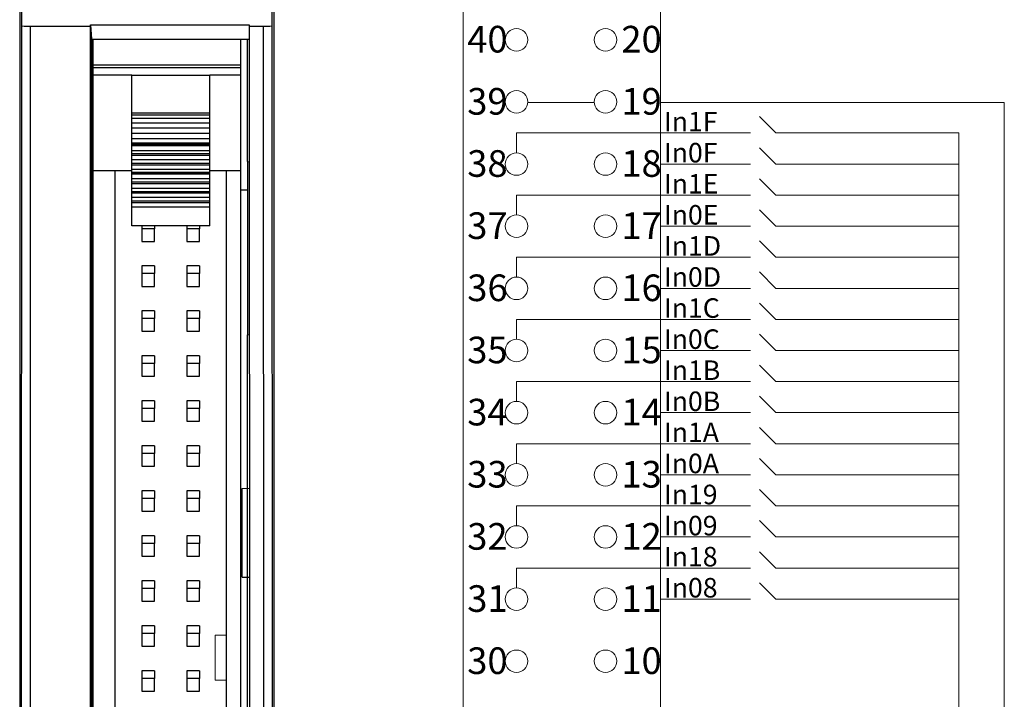
# Model space of a CAD drawing. Units: millimetres. Extents: x 860 to 4304, y 1740 to 4293.
# Drawn here: x 1315 to 1370, y 3732 to 3770 of the extents above; entities that cross this region are included whole.
import ezdxf

# ---------------------------------------------------------------- set-up
doc = ezdxf.new("R2010")
doc.units = ezdxf.units.MM
doc.layers.get('0').update_dxf_attribs({"lineweight": 18})
doc.layers.add('DIM', color=3, linetype='Continuous', lineweight=13)
doc.layers.add('DWG', color=7, linetype='Continuous', lineweight=30)
doc.styles.get("Standard").update_dxf_attribs({"font": 'arial.ttf'})

# ---------------------------------------------------------------- blocks, each defined once
blk = doc.blocks.new('*X124')
at = {"layer": 'DIM', "color": 0}
blk.add_circle((0, 0), 0.634, dxfattribs=at)
blk = doc.blocks.new('*X123')
at = {"layer": 'DIM', "color": 0, "linetype": 'ByBlock', "lineweight": -2}
for p in [(0, 0), (5, 0), (0, -3.5), (5, -3.5), (0, -7), (5, -7), (0, -10.5), (5, -10.5), (0, -14), (5, -14), (0, -17.5), (5, -17.5), (0, -21), (5, -21), (0, -24.5), (5, -24.5), (0, -28), (5, -28), (0, -31.5), (5, -31.5), (0, -35), (5, -35), (0, -38.5), (5, -38.5), (0, -42), (5, -42), (0, -45.5), (5, -45.5), (0, -49), (5, -49), (0, -52.5), (5, -52.5), (0, -56), (5, -56), (0, -59.5), (5, -59.5), (0, -63), (5, -63), (0, -66.5), (5, -66.5)]:
    blk.add_blockref('*X124', p, dxfattribs=at)
blk = doc.blocks.new('*X128')
at = {"layer": 'DIM', "color": 0}
for p, q in [((5.619, 0.415), (4.698, 1.336)), ((-8.974, 0.414), (4.186, 0.414)), ((-8.974, -0.702), (-8.974, 0.414)), ((15.919, 0.415), (5.619, 0.415)), ((5.619, -1.335), (4.698, -0.414)), ((-0.874, -1.336), (4.186, -1.336)), ((15.919, -1.335), (5.619, -1.335))]:
    blk.add_line(p, q, dxfattribs=at)
blk = doc.blocks.new('*X127')
at = {"layer": 'DIM', "color": 0, "linetype": 'ByBlock', "lineweight": -2}
for p in [(0, 24.5), (0, 21), (0, 17.5), (0, 14), (0, 10.5), (0, 7), (0, 3.5), (0, 0)]:
    blk.add_blockref('*X128', p, dxfattribs=at)

msp = doc.modelspace()

# ---------------------------------------------------------------- linework, layer by layer
at = {"color": 0, "lineweight": 0}
for p, q in [((1369.9351, 3765.49079), (1369.9351, 3730.49079)), ((1326.1658, 3735.49983), (1325.53244, 3735.49983)), ((1325.53244, 3735.49983), (1325.53244, 3732.9698)), ((1326.1658, 3732.9698), (1325.53244, 3732.9698))]:
    msp.add_line(p, q, dxfattribs=at)
at = {"lineweight": 0}
msp.add_line((1367.37927, 3702.5329), (1367.37927, 3763.7829), dxfattribs=at)
at = {"layer": 'DIM', "color": 0}
for p, q in [((1343.11924, 3765.49079), (1346.8524, 3765.49079)), ((1350.58556, 3765.49079), (1369.9351, 3765.49079))]:
    msp.add_line(p, q, dxfattribs=at)
msp.add_lwpolyline([(1339.48692, 3771.48261), (1350.58694, 3771.48261), (1350.58694, 3700.38261), (1339.48692, 3700.38261)], close=True, dxfattribs=at)
at = {"layer": 'DWG', "lineweight": -2}
for p, q in [((1314.52212, 3791.31998), (1314.52212, 3696.72593)), ((1314.6191, 3791.223), (1314.6191, 3769.81897)), ((1328.73937, 3769.81897), (1328.73937, 3791.223)), ((1328.83635, 3696.72593), (1328.83635, 3791.31998)), ((1314.6191, 3769.81897), (1314.58847, 3698.1638)), ((1315.1196, 3769.79858), (1315.08896, 3698.12307)), ((1315.11959, 3769.79858), (1318.51602, 3769.79858)), ((1318.51602, 3769.79858), (1318.51622, 3769.87021)), ((1318.51602, 3698.64716), (1318.51602, 3769.79858)), ((1318.51622, 3769.87021), (1318.55584, 3769.07443)), ((1318.51622, 3769.87021), (1327.43577, 3769.87021)), ((1327.43577, 3769.87021), (1327.43577, 3769.79858)), ((1327.43577, 3769.79858), (1328.23888, 3769.79858)), ((1327.43577, 3769.79858), (1327.46621, 3698.64716)), ((1328.26951, 3698.12307), (1328.23888, 3769.79858)), ((1328.77, 3698.1638), (1328.73937, 3769.81897)), ((1318.56062, 3769.06963), (1318.55584, 3769.07443)), ((1318.55584, 3769.07443), (1327.43581, 3769.07443)), ((1318.56062, 3769.06963), (1318.59049, 3769.06963)), ((1318.56062, 3699.43642), (1318.56062, 3769.06963)), ((1318.59049, 3769.06963), (1318.59049, 3699.43642)), ((1318.59054, 3769.0616), (1327.43608, 3769.0616)), ((1318.66645, 3767.59477), (1318.66645, 3769.06159)), ((1326.96645, 3767.59477), (1326.96645, 3769.06159)), ((1327.33486, 3762.16904), (1327.33486, 3769.06165)), ((1326.96645, 3767.59477), (1318.66645, 3767.59477)), ((1318.66645, 3767.45046), (1318.66645, 3767.59477)), ((1326.96645, 3767.45046), (1326.96645, 3767.59477)), ((1326.96645, 3767.45046), (1318.66645, 3767.45046)), ((1318.66645, 3767.0586), (1318.66645, 3767.45046)), ((1318.66645, 3767.0586), (1320.83737, 3767.0586)), ((1318.66645, 3761.65746), (1318.66645, 3767.0586)), ((1320.83737, 3767.02033), (1320.83737, 3767.0586)), ((1325.22711, 3767.02033), (1320.83737, 3767.02033)), ((1320.83737, 3764.88956), (1320.83737, 3767.02033)), ((1325.22711, 3767.0586), (1326.96645, 3767.0586)), ((1325.22711, 3767.02033), (1325.22711, 3767.0586)), ((1325.22711, 3764.88956), (1325.22711, 3767.02033)), ((1326.96645, 3767.0586), (1326.96645, 3767.45046)), ((1326.96645, 3761.65746), (1326.96645, 3767.0586)), ((1325.22711, 3764.88956), (1320.83737, 3764.88956)), ((1320.83737, 3764.78317), (1320.83737, 3764.88956)), ((1325.22711, 3764.78317), (1320.83737, 3764.78317)), ((1320.83737, 3764.59853), (1320.83737, 3764.78317)), ((1325.22711, 3764.78317), (1325.22711, 3764.88956)), ((1325.22711, 3764.59853), (1325.22711, 3764.78317)), ((1325.22711, 3764.59853), (1320.83737, 3764.59853)), ((1320.83737, 3764.33566), (1320.83737, 3764.59853)), ((1325.22711, 3764.33566), (1320.83737, 3764.33566)), ((1320.83737, 3764.05176), (1320.83737, 3764.33566)), ((1325.22711, 3764.33566), (1325.22711, 3764.59853)), ((1325.22711, 3764.05176), (1325.22711, 3764.33566)), ((1325.22711, 3764.05176), (1320.83737, 3764.05176)), ((1320.83737, 3763.749), (1320.83737, 3764.05176)), ((1325.22711, 3763.749), (1320.83737, 3763.749)), ((1320.83737, 3763.45058), (1320.83737, 3763.749)), ((1325.22711, 3763.749), (1325.22711, 3764.05176)), ((1325.22711, 3763.45058), (1325.22711, 3763.749)), ((1325.22711, 3763.45058), (1320.83737, 3763.45058)), ((1320.83737, 3763.21587), (1320.83737, 3763.45058)), ((1325.22711, 3763.21587), (1320.83737, 3763.21587)), ((1320.83737, 3763.13979), (1320.83737, 3763.21587)), ((1325.22711, 3763.13979), (1320.83737, 3763.13979)), ((1320.83737, 3763.05136), (1320.83737, 3763.13979)), ((1325.22711, 3763.21587), (1325.22711, 3763.45058)), ((1325.22711, 3763.13979), (1325.22711, 3763.21587)), ((1325.22711, 3763.05136), (1325.22711, 3763.13979)), ((1325.22711, 3763.05136), (1320.83737, 3763.05136)), ((1320.83737, 3762.77829), (1320.83737, 3763.05136)), ((1325.22711, 3762.77829), (1320.83737, 3762.77829)), ((1320.83737, 3762.60079), (1320.83737, 3762.77829)), ((1325.22711, 3762.60079), (1320.83737, 3762.60079)), ((1320.83737, 3762.51236), (1320.83737, 3762.60079)), ((1325.22711, 3762.77829), (1325.22711, 3763.05136)), ((1325.22711, 3762.60079), (1325.22711, 3762.77829)), ((1325.22711, 3762.51236), (1325.22711, 3762.60079)), ((1325.22711, 3762.51236), (1320.83737, 3762.51236)), ((1320.83737, 3762.26898), (1320.83737, 3762.51236)), ((1325.22711, 3762.26898), (1320.83737, 3762.26898)), ((1320.83737, 3762.06179), (1320.83737, 3762.26898)), ((1325.22711, 3762.06179), (1320.83737, 3762.06179)), ((1320.83737, 3761.97336), (1320.83737, 3762.06179)), ((1325.22711, 3762.26898), (1325.22711, 3762.51236)), ((1325.22711, 3762.06179), (1325.22711, 3762.26898)), ((1325.22711, 3761.97336), (1325.22711, 3762.06179)), ((1327.33486, 3762.16904), (1327.43905, 3762.15993)), ((1327.33486, 3762.16904), (1327.33486, 3752.41896)), ((1320.83742, 3761.65746), (1318.66645, 3761.65746)), ((1318.66645, 3705.89458), (1318.66645, 3761.65715)), ((1319.87107, 3761.65715), (1319.87107, 3705.89458)), ((1325.22711, 3761.97336), (1320.83737, 3761.97336)), ((1320.83737, 3761.72998), (1320.83737, 3761.97336)), ((1325.22711, 3761.72998), (1320.83737, 3761.72998)), ((1320.83737, 3761.55032), (1320.83737, 3761.72998)), ((1325.22711, 3761.55032), (1320.83737, 3761.55032)), ((1320.83737, 3761.54012), (1320.83737, 3761.55032)), ((1325.22711, 3761.54012), (1320.83737, 3761.54012)), ((1320.83737, 3761.46188), (1320.83737, 3761.54012)), ((1325.22711, 3761.46188), (1320.83737, 3761.46188)), ((1320.83737, 3761.19098), (1320.83737, 3761.46188)), ((1326.96645, 3761.65746), (1325.22708, 3761.65746)), ((1325.22711, 3761.72998), (1325.22711, 3761.97336)), ((1325.22711, 3761.55032), (1325.22711, 3761.72998)), ((1325.22711, 3761.54012), (1325.22711, 3761.55032)), ((1325.22711, 3761.46188), (1325.22711, 3761.54012)), ((1325.22711, 3761.19098), (1325.22711, 3761.46188)), ((1326.1658, 3705.89458), (1326.1658, 3761.65715)), ((1326.96645, 3705.89458), (1326.96645, 3761.65715)), ((1325.22711, 3761.19098), (1320.83737, 3761.19098)), ((1320.83737, 3761.01132), (1320.83737, 3761.19098)), ((1325.22711, 3761.01132), (1320.83737, 3761.01132)), ((1320.83737, 3760.92288), (1320.83737, 3761.01132)), ((1325.22711, 3760.92288), (1320.83737, 3760.92288)), ((1320.83737, 3760.65198), (1320.83737, 3760.92288)), ((1325.22711, 3761.01132), (1325.22711, 3761.19098)), ((1325.22711, 3760.92288), (1325.22711, 3761.01132)), ((1325.22711, 3760.65198), (1325.22711, 3760.92288)), ((1318.66656, 3760.48163), (1318.59056, 3760.48097)), ((1325.22711, 3760.65198), (1320.83737, 3760.65198)), ((1320.83737, 3760.47232), (1320.83737, 3760.65198)), ((1325.22711, 3760.47232), (1320.83737, 3760.47232)), ((1320.83737, 3760.38605), (1320.83737, 3760.47232)), ((1325.22711, 3760.38605), (1320.83737, 3760.38605)), ((1320.83737, 3760.14051), (1320.83737, 3760.38605)), ((1325.22711, 3760.47232), (1325.22711, 3760.65198)), ((1325.22711, 3760.38605), (1325.22711, 3760.47232)), ((1325.22711, 3760.14051), (1325.22711, 3760.38605)), ((1327.33486, 3760.55728), (1326.96636, 3760.55407)), ((1325.22711, 3760.14051), (1320.83737, 3760.14051)), ((1320.83737, 3759.93332), (1320.83737, 3760.14051)), ((1325.22711, 3759.93332), (1320.83737, 3759.93332)), ((1320.83737, 3759.84705), (1320.83737, 3759.93332)), ((1325.22711, 3759.84705), (1320.83737, 3759.84705)), ((1320.83737, 3759.60151), (1320.83737, 3759.84705)), ((1325.22711, 3759.93332), (1325.22711, 3760.14051)), ((1325.22711, 3759.84705), (1325.22711, 3759.93332)), ((1325.22711, 3759.60151), (1325.22711, 3759.84705)), ((1318.59047, 3759.27792), (1318.66645, 3759.27792)), ((1318.59047, 3759.223), (1318.66645, 3759.223)), ((1325.22711, 3759.60151), (1320.83737, 3759.60151)), ((1320.83737, 3758.54886), (1320.83737, 3759.60151)), ((1325.22711, 3758.54886), (1325.22711, 3759.60151)), ((1318.59047, 3759.07863), (1318.66645, 3759.07863)), ((1318.59047, 3759.02371), (1318.66645, 3759.02371)), ((1318.66645, 3758.39067), (1318.59047, 3758.39067)), ((1325.22711, 3758.54886), (1320.83737, 3758.54886)), ((1321.38954, 3758.54887), (1321.38954, 3758.39276)), ((1322.10736, 3758.39276), (1321.38954, 3758.39276)), ((1321.38954, 3758.39276), (1321.38954, 3757.67715)), ((1322.10736, 3758.54887), (1322.10736, 3758.39276)), ((1322.10736, 3757.67715), (1322.10736, 3758.39276)), ((1323.92952, 3758.54887), (1323.92952, 3758.39276)), ((1324.64734, 3758.39276), (1323.92952, 3758.39276)), ((1323.92952, 3758.39276), (1323.92952, 3757.67715)), ((1324.64734, 3758.54887), (1324.64734, 3758.39276)), ((1324.64734, 3757.67715), (1324.64734, 3758.39276)), ((1321.38954, 3757.67715), (1322.10736, 3757.67715)), ((1323.92952, 3757.67715), (1324.64734, 3757.67715)), ((1318.59047, 3756.74575), (1318.66645, 3756.74575)), ((1318.59047, 3756.69083), (1318.66645, 3756.69083)), ((1318.59047, 3756.54646), (1318.66645, 3756.54646)), ((1318.59047, 3756.49154), (1318.66645, 3756.49154)), ((1322.10736, 3756.29211), (1321.38954, 3756.29211)), ((1321.38954, 3756.29211), (1321.38954, 3755.86059)), ((1322.10736, 3756.29211), (1322.10736, 3755.86059)), ((1324.64734, 3756.29211), (1323.92952, 3756.29211)), ((1323.92952, 3756.29211), (1323.92952, 3755.86059)), ((1324.64734, 3756.29211), (1324.64734, 3755.86059)), ((1318.66645, 3755.8585), (1318.59047, 3755.8585)), ((1322.10736, 3755.86059), (1321.38954, 3755.86059)), ((1321.38954, 3755.86059), (1321.38954, 3755.14498)), ((1322.10736, 3755.14498), (1322.10736, 3755.86059)), ((1324.64734, 3755.86059), (1323.92952, 3755.86059)), ((1323.92952, 3755.86059), (1323.92952, 3755.14498)), ((1324.64734, 3755.14498), (1324.64734, 3755.86059)), ((1321.38954, 3755.14498), (1322.10736, 3755.14498)), ((1323.92952, 3755.14498), (1324.64734, 3755.14498)), ((1318.59047, 3754.21358), (1318.66645, 3754.21358)), ((1318.59047, 3754.15866), (1318.66645, 3754.15866)), ((1318.59047, 3754.01429), (1318.66645, 3754.01429)), ((1318.59047, 3753.95937), (1318.66645, 3753.95937)), ((1322.10736, 3753.75994), (1321.38954, 3753.75994)), ((1321.38954, 3753.75994), (1321.38954, 3753.32842)), ((1322.10736, 3753.75994), (1322.10736, 3753.32842)), ((1324.64734, 3753.75994), (1323.92952, 3753.75994)), ((1323.92952, 3753.75994), (1323.92952, 3753.32842)), ((1324.64734, 3753.75994), (1324.64734, 3753.32842)), ((1318.66645, 3753.32633), (1318.59047, 3753.32633)), ((1322.10736, 3753.32842), (1321.38954, 3753.32842)), ((1321.38954, 3753.32842), (1321.38954, 3752.61281)), ((1322.10736, 3752.61281), (1322.10736, 3753.32842)), ((1324.64734, 3753.32842), (1323.92952, 3753.32842)), ((1323.92952, 3753.32842), (1323.92952, 3752.61281)), ((1324.64734, 3752.61281), (1324.64734, 3753.32842)), ((1321.38954, 3752.61281), (1322.10736, 3752.61281)), ((1323.92952, 3752.61281), (1324.64734, 3752.61281)), ((1327.33486, 3752.41896), (1327.44321, 3752.42844)), ((1327.33486, 3743.77271), (1327.33486, 3752.41896)), ((1318.59047, 3751.68141), (1318.66645, 3751.68141)), ((1318.59047, 3751.62649), (1318.66645, 3751.62649)), ((1318.59047, 3751.48212), (1318.66645, 3751.48212)), ((1318.59047, 3751.4272), (1318.66645, 3751.4272)), ((1322.10736, 3751.22777), (1321.38954, 3751.22777)), ((1321.38954, 3751.22777), (1321.38954, 3750.79625)), ((1322.10736, 3751.22777), (1322.10736, 3750.79625)), ((1324.64734, 3751.22777), (1323.92952, 3751.22777)), ((1323.92952, 3751.22777), (1323.92952, 3750.79625)), ((1324.64734, 3751.22777), (1324.64734, 3750.79625)), ((1318.66645, 3750.79416), (1318.59047, 3750.79416)), ((1322.10736, 3750.79625), (1321.38954, 3750.79625)), ((1321.38954, 3750.79625), (1321.38954, 3750.08064)), ((1322.10736, 3750.08064), (1322.10736, 3750.79625)), ((1324.64734, 3750.79625), (1323.92952, 3750.79625)), ((1323.92952, 3750.79625), (1323.92952, 3750.08064)), ((1324.64734, 3750.08064), (1324.64734, 3750.79625)), ((1321.38954, 3750.08064), (1322.10736, 3750.08064)), ((1323.92952, 3750.08064), (1324.64734, 3750.08064)), ((1318.59047, 3749.14924), (1318.66645, 3749.14924)), ((1318.59047, 3749.09432), (1318.66645, 3749.09432)), ((1318.59047, 3748.94995), (1318.66645, 3748.94995)), ((1318.59047, 3748.89503), (1318.66645, 3748.89503)), ((1322.10736, 3748.6956), (1321.38954, 3748.6956)), ((1321.38954, 3748.6956), (1321.38954, 3748.26408)), ((1322.10736, 3748.6956), (1322.10736, 3748.26408)), ((1324.64734, 3748.6956), (1323.92952, 3748.6956)), ((1323.92952, 3748.6956), (1323.92952, 3748.26408)), ((1324.64734, 3748.6956), (1324.64734, 3748.26408)), ((1318.66645, 3748.26199), (1318.59047, 3748.26199)), ((1322.10736, 3748.26408), (1321.38954, 3748.26408)), ((1321.38954, 3748.26408), (1321.38954, 3747.54847)), ((1322.10736, 3747.54847), (1322.10736, 3748.26408)), ((1324.64734, 3748.26408), (1323.92952, 3748.26408)), ((1323.92952, 3748.26408), (1323.92952, 3747.54847)), ((1324.64734, 3747.54847), (1324.64734, 3748.26408)), ((1321.38954, 3747.54847), (1322.10736, 3747.54847)), ((1323.92952, 3747.54847), (1324.64734, 3747.54847)), ((1318.59047, 3746.61707), (1318.66645, 3746.61707)), ((1318.59047, 3746.56215), (1318.66645, 3746.56215)), ((1318.59047, 3746.41778), (1318.66645, 3746.41778)), ((1318.59047, 3746.36286), (1318.66645, 3746.36286)), ((1322.10736, 3746.16343), (1321.38954, 3746.16343)), ((1321.38954, 3746.16343), (1321.38954, 3745.73191)), ((1322.10736, 3746.16343), (1322.10736, 3745.73191)), ((1324.64734, 3746.16343), (1323.92952, 3746.16343)), ((1323.92952, 3746.16343), (1323.92952, 3745.73191)), ((1324.64734, 3746.16343), (1324.64734, 3745.73191)), ((1318.66645, 3745.72982), (1318.59047, 3745.72982)), ((1322.10736, 3745.73191), (1321.38954, 3745.73191)), ((1321.38954, 3745.73191), (1321.38954, 3745.0163)), ((1322.10736, 3745.0163), (1322.10736, 3745.73191)), ((1324.64734, 3745.73191), (1323.92952, 3745.73191)), ((1323.92952, 3745.73191), (1323.92952, 3745.0163)), ((1324.64734, 3745.0163), (1324.64734, 3745.73191)), ((1321.38954, 3745.0163), (1322.10736, 3745.0163)), ((1323.92952, 3745.0163), (1324.64734, 3745.0163)), ((1318.59047, 3744.0849), (1318.66645, 3744.0849)), ((1318.59047, 3744.02998), (1318.66645, 3744.02998)), ((1318.59047, 3743.88561), (1318.66645, 3743.88561)), ((1318.59047, 3743.83069), (1318.66645, 3743.83069)), ((1327.03456, 3743.76747), (1327.33486, 3743.77271)), ((1327.03456, 3738.77297), (1327.03456, 3743.76747)), ((1327.33486, 3738.76773), (1327.33486, 3743.77271)), ((1327.33486, 3743.77271), (1327.44691, 3743.76684)), ((1318.66645, 3743.19765), (1318.59047, 3743.19765)), ((1318.66645, 3743.14742), (1318.59051, 3743.14879)), ((1322.10736, 3743.63126), (1321.38954, 3743.63126)), ((1321.38954, 3743.63126), (1321.38954, 3743.19974)), ((1321.38954, 3743.19974), (1321.38954, 3742.48413)), ((1322.10736, 3743.19974), (1321.38954, 3743.19974)), ((1322.10736, 3743.63126), (1322.10736, 3743.19974)), ((1322.10736, 3742.48413), (1322.10736, 3743.19974)), ((1324.64734, 3743.63126), (1323.92952, 3743.63126)), ((1323.92952, 3743.63126), (1323.92952, 3743.19974)), ((1324.64734, 3743.19974), (1323.92952, 3743.19974)), ((1323.92952, 3743.19974), (1323.92952, 3742.48413)), ((1324.64734, 3743.63126), (1324.64734, 3743.19974)), ((1324.64734, 3742.48413), (1324.64734, 3743.19974)), ((1318.66639, 3743.11793), (1318.59045, 3743.11926)), ((1321.38954, 3742.48413), (1322.10736, 3742.48413)), ((1323.92952, 3742.48413), (1324.64734, 3742.48413)), ((1318.59047, 3741.55273), (1318.66645, 3741.55273)), ((1318.59047, 3741.49781), (1318.66645, 3741.49781)), ((1318.59047, 3741.35344), (1318.66645, 3741.35344)), ((1318.59047, 3741.29852), (1318.66645, 3741.29852)), ((1322.10736, 3741.09909), (1321.38954, 3741.09909)), ((1321.38954, 3741.09909), (1321.38954, 3740.66757)), ((1322.10736, 3741.09909), (1322.10736, 3740.66757)), ((1324.64734, 3741.09909), (1323.92952, 3741.09909)), ((1323.92952, 3741.09909), (1323.92952, 3740.66757)), ((1324.64734, 3741.09909), (1324.64734, 3740.66757)), ((1318.66645, 3740.66548), (1318.59047, 3740.66548)), ((1322.10736, 3740.66757), (1321.38954, 3740.66757)), ((1321.38954, 3740.66757), (1321.38954, 3739.95196)), ((1322.10736, 3739.95196), (1322.10736, 3740.66757)), ((1324.64734, 3740.66757), (1323.92952, 3740.66757)), ((1323.92952, 3740.66757), (1323.92952, 3739.95196)), ((1324.64734, 3739.95196), (1324.64734, 3740.66757)), ((1321.38954, 3739.95196), (1322.10736, 3739.95196)), ((1323.92952, 3739.95196), (1324.64734, 3739.95196)), ((1318.59045, 3739.41625), (1318.66639, 3739.41692)), ((1318.59051, 3739.38672), (1318.66645, 3739.38743)), ((1318.59047, 3739.02056), (1318.66645, 3739.02056)), ((1318.59047, 3738.96564), (1318.66645, 3738.96564)), ((1318.59047, 3738.82127), (1318.66645, 3738.82127)), ((1318.59047, 3738.76635), (1318.66645, 3738.76635)), ((1318.66647, 3739.16728), (1318.59052, 3739.16724)), ((1327.03456, 3738.77297), (1327.33486, 3738.76773)), ((1327.33486, 3738.76773), (1327.44905, 3738.77372)), ((1327.33486, 3730.03432), (1327.33486, 3738.76773)), ((1322.10736, 3738.56692), (1321.38954, 3738.56692)), ((1321.38954, 3738.56692), (1321.38954, 3738.1354)), ((1322.10736, 3738.56692), (1322.10736, 3738.1354)), ((1324.64734, 3738.56692), (1323.92952, 3738.56692)), ((1323.92952, 3738.56692), (1323.92952, 3738.1354)), ((1324.64734, 3738.56692), (1324.64734, 3738.1354)), ((1318.66645, 3738.13331), (1318.59047, 3738.13331)), ((1322.10736, 3738.1354), (1321.38954, 3738.1354)), ((1321.38954, 3738.1354), (1321.38954, 3737.41979)), ((1322.10736, 3737.41979), (1322.10736, 3738.1354)), ((1324.64734, 3738.1354), (1323.92952, 3738.1354)), ((1323.92952, 3738.1354), (1323.92952, 3737.41979)), ((1324.64734, 3737.41979), (1324.64734, 3738.1354)), ((1321.38954, 3737.41979), (1322.10736, 3737.41979)), ((1323.92952, 3737.41979), (1324.64734, 3737.41979)), ((1318.59047, 3736.48839), (1318.66645, 3736.48839)), ((1318.59047, 3736.43347), (1318.66645, 3736.43347)), ((1318.59047, 3736.2891), (1318.66645, 3736.2891)), ((1318.59047, 3736.23418), (1318.66645, 3736.23418)), ((1322.10736, 3736.03475), (1321.38954, 3736.03475)), ((1321.38954, 3736.03475), (1321.38954, 3735.60323)), ((1322.10736, 3736.03475), (1322.10736, 3735.60323)), ((1324.64734, 3736.03475), (1323.92952, 3736.03475)), ((1323.92952, 3736.03475), (1323.92952, 3735.60323)), ((1324.64734, 3736.03475), (1324.64734, 3735.60323)), ((1318.66645, 3735.60114), (1318.59047, 3735.60114)), ((1322.10736, 3735.60323), (1321.38954, 3735.60323)), ((1321.38954, 3735.60323), (1321.38954, 3734.88762)), ((1322.10736, 3734.88762), (1322.10736, 3735.60323)), ((1324.64734, 3735.60323), (1323.92952, 3735.60323)), ((1323.92952, 3735.60323), (1323.92952, 3734.88762)), ((1324.64734, 3734.88762), (1324.64734, 3735.60323)), ((1321.38954, 3734.88762), (1322.10736, 3734.88762)), ((1323.92952, 3734.88762), (1324.64734, 3734.88762)), ((1318.59047, 3733.95622), (1318.66645, 3733.95622)), ((1318.59047, 3733.9013), (1318.66645, 3733.9013)), ((1318.59047, 3733.75693), (1318.66645, 3733.75693)), ((1318.59047, 3733.70201), (1318.66645, 3733.70201)), ((1322.10736, 3733.50258), (1321.38954, 3733.50258)), ((1321.38954, 3733.50258), (1321.38954, 3733.07106)), ((1322.10736, 3733.50258), (1322.10736, 3733.07106)), ((1324.64734, 3733.50258), (1323.92952, 3733.50258)), ((1323.92952, 3733.50258), (1323.92952, 3733.07106)), ((1324.64734, 3733.50258), (1324.64734, 3733.07106)), ((1318.66645, 3733.06897), (1318.59047, 3733.06897)), ((1322.10736, 3733.07106), (1321.38954, 3733.07106)), ((1321.38954, 3733.07106), (1321.38954, 3732.35545)), ((1322.10736, 3732.35545), (1322.10736, 3733.07106)), ((1324.64734, 3733.07106), (1323.92952, 3733.07106)), ((1323.92952, 3733.07106), (1323.92952, 3732.35545)), ((1324.64734, 3732.35545), (1324.64734, 3733.07106)), ((1321.38954, 3732.35545), (1322.10736, 3732.35545)), ((1323.92952, 3732.35545), (1324.64734, 3732.35545))]:
    msp.add_line(p, q, dxfattribs=at)
for centre, major_axis, start_param, end_param in [((1315.11959, 3769.81897), (0.5005, -0.00011), 3.14683735, 4.71239769), ((1328.23888, 3769.81897), (-0.5005, -0.00011), 1.57077026, 3.13634796)]:
    msp.add_ellipse(centre, major_axis=major_axis, ratio=0.04074855, start_param=start_param, end_param=end_param, dxfattribs=at)

# ---------------------------------------------------------------- block references
at = {"layer": 'DIM', "color": 0}
for name, p in [('*X123', (1342.48694, 3769.03261)), ('*X127', (1351.4607, 3738.86832))]:
    msp.add_blockref(name, p, dxfattribs=at)

# ---------------------------------------------------------------- texts
at = {"color": 0, "lineweight": 0, "char_height": 1.1, "attachment_point": 1}
for s, heights, insert in [('{\\fSimHei|b0|i0|c0|p34;In1F}', [1.1], (1350.7778, 3764.97325)), ('{\\fSimHei|b0|i0|c0|p34;In0F}', [1.11236], (1350.7778, 3763.22325)), ('{\\fSimHei|b0|i0|c0|p34;In1E}', [1.1], (1350.7778, 3761.47325)), ('{\\fSimHei|b0|i0|c0|p34;In0E}', [1.11236], (1350.7778, 3759.72325)), ('{\\fSimHei|b0|i0|c0|p34;In1D}', [1.1], (1350.7778, 3757.97325)), ('{\\fSimHei|b0|i0|c0|p34;In0D}', [1.11236], (1350.7778, 3756.22325)), ('{\\fSimHei|b0|i0|c0|p34;In1C}', [1.1], (1350.7778, 3754.47325)), ('{\\fSimHei|b0|i0|c0|p34;In0C}', [1.11236], (1350.7778, 3752.72325)), ('{\\fSimHei|b0|i0|c0|p34;In1B}', [1.1], (1350.7778, 3750.97325)), ('{\\fSimHei|b0|i0|c0|p34;In0B}', [1.11236], (1350.7778, 3749.22325)), ('{\\fSimHei|b0|i0|c0|p34;In1A}', [1.1], (1350.7778, 3747.47325)), ('{\\fSimHei|b0|i0|c0|p34;In0A}', [1.11236], (1350.7778, 3745.72325)), ('{\\fSimHei|b0|i0|c0|p34;In19}', [1.1], (1350.7778, 3743.97325)), ('{\\fSimHei|b0|i0|c0|p34;In09}', [1.11236], (1350.7778, 3742.22325)), ('{\\fSimHei|b0|i0|c0|p34;In18}', [1.1], (1350.7778, 3740.47325)), ('{\\fSimHei|b0|i0|c0|p34;In08}', [1.11236], (1350.7778, 3738.72325))]:
    msp.add_mtext_dynamic_manual_height_columns(s, width=21.2264582, gutter_width=11, heights=heights, dxfattribs=dict(at, insert=insert))
at = {"layer": 'DIM', "color": 0, "char_height": 1.5, "attachment_point": 1}
for s, heights, insert in [('{\\fSimHei|b0|i0|c0|p34;40}', [1.51685], (1339.709, 3769.81418)), ('{\\fSimHei|b0|i0|c0|p34;20}', [1.51685], (1348.38368, 3769.81418)), ('{\\fSimHei|b0|i0|c0|p34;39}', [1.5], (1339.709, 3766.31418)), ('{\\fSimHei|b0|i0|c0|p34;19}', [1.5], (1348.38368, 3766.31418)), ('{\\fSimHei|b0|i0|c0|p34;38}', [1.5], (1339.709, 3762.81418)), ('{\\fSimHei|b0|i0|c0|p34;18}', [1.5], (1348.38368, 3762.81418)), ('{\\fSimHei|b0|i0|c0|p34;37}', [1.5], (1339.709, 3759.31418)), ('{\\fSimHei|b0|i0|c0|p34;17}', [1.5], (1348.38368, 3759.31418)), ('{\\fSimHei|b0|i0|c0|p34;36}', [1.5], (1339.709, 3755.81418)), ('{\\fSimHei|b0|i0|c0|p34;16}', [1.5], (1348.38368, 3755.81418)), ('{\\fSimHei|b0|i0|c0|p34;35}', [1.5], (1339.709, 3752.31418)), ('{\\fSimHei|b0|i0|c0|p34;15}', [1.5], (1348.38368, 3752.31418)), ('{\\fSimHei|b0|i0|c0|p34;34}', [1.5], (1339.709, 3748.81418)), ('{\\fSimHei|b0|i0|c0|p34;14}', [1.5], (1348.38368, 3748.81418)), ('{\\fSimHei|b0|i0|c0|p34;33}', [1.5], (1339.709, 3745.31418)), ('{\\fSimHei|b0|i0|c0|p34;13}', [1.5], (1348.38368, 3745.31418)), ('{\\fSimHei|b0|i0|c0|p34;32}', [1.5], (1339.709, 3741.81418)), ('{\\fSimHei|b0|i0|c0|p34;12}', [1.5], (1348.38368, 3741.81418)), ('{\\fSimHei|b0|i0|c0|p34;31}', [1.5], (1339.70905, 3738.31418)), ('{\\fSimHei|b0|i0|c0|p34;11}', [1.5], (1348.38367, 3738.31418)), ('{\\fSimHei|b0|i0|c0|p34;30}', [1.51685], (1339.70905, 3734.81418)), ('{\\fSimHei|b0|i0|c0|p34;10}', [1.51685], (1348.38367, 3734.81418))]:
    msp.add_mtext_dynamic_manual_height_columns(s, width=14.3127569, gutter_width=11, heights=heights, dxfattribs=dict(at, insert=insert))

doc.saveas('drawing.dxf')
